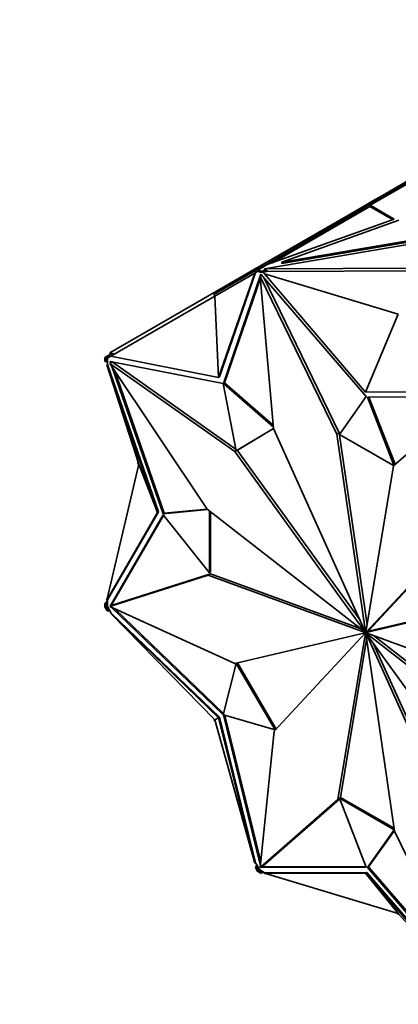
# Model space of a CAD drawing. Units: millimetres. Extents: x 0 to 1478, y 0 to 1758.
# Drawn here: x 240 to 262, y 304 to 363 of the extents above; entities that cross this region are included whole.
import ezdxf
from ezdxf import colors
from ezdxf.entities.mleader import LeaderData, LeaderLine
from ezdxf.math import Vec2, Vec3

# ---------------------------------------------------------------- set-up
doc = ezdxf.new("R2010")
doc.units = ezdxf.units.MM
doc.layers.add('DV5_Défaut', color=7, linetype='Continuous')
doc.layers.add('Défaut', color=7, linetype='Continuous')

# ---------------------------------------------------------------- blocks, each defined once
blk = doc.blocks.new('_DOT')
at = {"color": 0}
blk.add_line((0, 0), (-1, 0), dxfattribs=at)
at = {"color": 0, "const_width": 0.333}
blk.add_lwpolyline([(-0.1665, 0, 1), (0.1665, 0, 1)], format="xyb", close=True, dxfattribs=at)
blk = doc.blocks.new('SE4')
at = {"layer": 'DV5_Défaut', "color": 7, "linetype": 'Continuous', "lineweight": 35}
for p, q in [((263.619, 353.734), (260.526, 351.948)), ((263.625, 353.69), (260.549, 351.913)), ((263.554, 353.812), (261.415, 352.577)), ((260.449, 352.019), (260.71, 352.17)), ((260.884, 352.27), (260.71, 352.17)), ((260.76, 352.083), (260.71, 352.17)), ((261.415, 352.577), (260.884, 352.27)), ((260.934, 352.184), (260.884, 352.27)), ((261.465, 352.49), (261.415, 352.577)), ((260.536, 351.839), (254.748, 348.496)), ((260.449, 352.019), (259.25, 351.327)), ((260.526, 351.948), (259.472, 351.34)), ((260.499, 351.932), (260.449, 352.019)), ((260.526, 351.948), (260.576, 351.862)), ((260.536, 351.839), (260.578, 351.863)), ((261.883, 351.061), (260.536, 351.839)), ((261.97, 351.092), (260.549, 351.913)), ((260.578, 351.863), (260.549, 351.913)), ((259.472, 351.34), (254.17, 348.278)), ((254.267, 348.139), (271.705, 351.08)), ((254.437, 348.385), (261.97, 351.092)), ((259.25, 351.327), (254.542, 348.609)), ((255.305, 348.533), (270.228, 351.05)), ((262.249, 351.029), (255.305, 348.533)), ((255.305, 348.452), (270.228, 350.969)), ((259.3, 351.24), (259.25, 351.327)), ((259.472, 351.34), (259.522, 351.253)), ((253.808, 348.185), (253.057, 347.751)), ((253.884, 348.113), (253.735, 348.028)), ((253.808, 348.185), (254.542, 348.609)), ((253.858, 348.098), (253.808, 348.185)), ((254.154, 348.269), (253.884, 348.113)), ((253.884, 348.113), (253.934, 348.027)), ((254.437, 348.385), (253.906, 348.078)), ((254.048, 347.997), (253.906, 348.078)), ((253.936, 348.028), (253.906, 348.078)), ((254.413, 348.058), (254.048, 347.997)), ((254.17, 348.278), (254.154, 348.269)), ((254.154, 348.269), (254.175, 348.234)), ((254.17, 348.278), (254.191, 348.243)), ((263.607, 348.174), (254.267, 348.139)), ((254.267, 348.058), (254.267, 348.139)), ((254.413, 348.058), (254.267, 348.058)), ((254.413, 348.058), (254.413, 347.977)), ((254.592, 348.522), (254.542, 348.609)), ((255.305, 348.452), (255.305, 348.533)), ((253.057, 347.751), (245.076, 343.143)), ((251.268, 346.603), (253.735, 348.028)), ((251.318, 346.517), (253.691, 347.887)), ((251.529, 341.673), (253.691, 347.887)), ((251.6, 341.714), (253.728, 347.908)), ((254.052, 347.811), (251.825, 341.329)), ((254.03, 347.582), (251.895, 341.369)), ((253.107, 347.665), (253.057, 347.751)), ((253.691, 347.887), (253.728, 347.908)), ((253.728, 347.908), (253.785, 347.941)), ((253.735, 348.028), (253.785, 347.941)), ((253.894, 348.004), (253.785, 347.941)), ((253.894, 348.004), (253.936, 348.028)), ((254.048, 347.915), (253.894, 348.004)), ((254.114, 347.739), (254.021, 347.685)), ((254.806, 338.659), (254.021, 347.685)), ((254.021, 347.685), (258.565, 338.311)), ((254.048, 347.997), (254.048, 347.915)), ((254.157, 347.933), (254.048, 347.915)), ((260.318, 340.557), (254.052, 347.811)), ((254.093, 347.764), (254.077, 347.717)), ((254.413, 347.977), (254.157, 347.933)), ((254.157, 347.933), (254.299, 347.852)), ((254.256, 347.575), (258.706, 338.392)), ((254.299, 347.852), (254.262, 347.83)), ((260.279, 340.806), (254.262, 347.83)), ((262.218, 345.437), (254.262, 347.83)), ((263.563, 348.011), (254.413, 347.977)), ((251.318, 346.517), (245.134, 342.946)), ((251.268, 346.603), (251.318, 346.517)), ((251.318, 346.517), (251.529, 341.673)), ((262.218, 345.437), (260.279, 340.806)), ((244.923, 342.94), (244.774, 342.854)), ((244.774, 342.854), (244.824, 342.767)), ((244.794, 342.817), (244.795, 342.818)), ((244.794, 342.817), (244.794, 342.654)), ((244.794, 342.817), (244.823, 342.766)), ((244.823, 342.766), (244.864, 342.79)), ((244.973, 342.853), (244.864, 342.79)), ((244.864, 342.79), (244.864, 342.613)), ((244.864, 342.79), (244.864, 342.79)), ((245.249, 343.128), (244.923, 342.94)), ((244.923, 342.94), (244.973, 342.853)), ((244.935, 342.609), (244.935, 342.831)), ((245.071, 342.91), (244.973, 342.853)), ((245.071, 342.91), (245.134, 342.946)), ((245.126, 343.057), (245.076, 343.143)), ((251.529, 341.673), (245.134, 342.946)), ((245.249, 343.128), (245.299, 343.042)), ((244.794, 342.654), (244.864, 342.613)), ((244.864, 342.613), (244.935, 342.609)), ((244.898, 342.424), (244.935, 342.445)), ((247.905, 333.662), (244.898, 342.424)), ((246.803, 336.537), (244.898, 342.424)), ((244.935, 342.445), (244.935, 342.609)), ((247.976, 333.703), (244.935, 342.445)), ((245.218, 342.603), (245.076, 342.521)), ((252.501, 337.274), (245.076, 342.521)), ((245.076, 342.521), (250.867, 333.853)), ((251.821, 341.327), (245.094, 342.639)), ((245.094, 342.639), (245.125, 342.549)), ((245.185, 342.621), (245.196, 342.59)), ((245.198, 342.339), (248.242, 333.586)), ((252.583, 337.398), (245.218, 342.603)), ((245.375, 342.074), (248.313, 333.626)), ((251.6, 341.714), (251.529, 341.673)), ((252.596, 337.33), (251.821, 341.327)), ((251.825, 341.329), (251.895, 341.369)), ((251.825, 341.329), (254.8, 338.73)), ((251.895, 341.369), (254.79, 338.841)), ((258.719, 338.303), (260.318, 340.557)), ((260.279, 340.806), (266.364, 340.843)), ((266.648, 340.539), (260.382, 340.521)), ((260.382, 340.521), (261.962, 336.468)), ((260.468, 340.521), (262.027, 336.524)), ((266.537, 340.459), (261.926, 336.436)), ((254.807, 338.658), (252.596, 337.33)), ((254.807, 338.656), (252.667, 337.371)), ((260.259, 326.563), (254.806, 338.659)), ((258.706, 338.392), (258.565, 338.311)), ((258.565, 338.311), (260.273, 326.562)), ((258.706, 338.392), (260.361, 327.01)), ((261.937, 336.446), (258.719, 338.303)), ((252.642, 337.356), (252.501, 337.274)), ((260.25, 326.558), (252.501, 337.274)), ((252.596, 337.33), (252.667, 337.371)), ((259.947, 327.254), (252.642, 337.356)), ((252.642, 337.356), (252.642, 337.356)), ((246.803, 336.537), (244.898, 328.45)), ((246.733, 336.578), (246.774, 336.627)), ((246.733, 336.578), (246.803, 336.537)), ((246.803, 336.537), (247.905, 333.662)), ((261.926, 336.436), (260.285, 326.554)), ((247.905, 333.662), (244.898, 328.45)), ((244.935, 328.471), (247.976, 333.703)), ((248.242, 333.512), (245.094, 328.095)), ((248.27, 333.478), (245.164, 328.135)), ((247.976, 333.703), (247.905, 333.662)), ((248.242, 333.586), (250.891, 333.834)), ((248.242, 333.586), (248.313, 333.626)), ((250.994, 330.077), (248.242, 333.512)), ((248.313, 333.626), (250.859, 333.865)), ((250.867, 333.853), (260.244, 326.545)), ((250.994, 333.754), (250.994, 330.077)), ((251.065, 333.699), (251.065, 330.118)), ((260.299, 326.539), (265.705, 332.366)), ((260.441, 326.621), (265.847, 332.448)), ((245.076, 328.069), (250.923, 329.939)), ((245.218, 328.151), (251.065, 330.021)), ((251.065, 330.021), (250.923, 329.939)), ((250.923, 329.939), (260.244, 326.53)), ((250.994, 330.077), (251.065, 330.118)), ((251.065, 330.021), (259.957, 326.769)), ((244.935, 328.434), (244.794, 328.263)), ((244.794, 328.263), (244.864, 328.222)), ((244.794, 328.263), (244.794, 328.099)), ((244.935, 328.308), (244.864, 328.222)), ((244.864, 328.222), (244.864, 328.045)), ((244.911, 328.508), (244.885, 328.463)), ((244.899, 328.455), (244.885, 328.463)), ((244.935, 328.471), (244.898, 328.45)), ((244.935, 328.434), (244.903, 328.453)), ((244.935, 328.308), (244.935, 328.471)), ((244.935, 328.085), (244.935, 328.308)), ((260.308, 326.524), (268.057, 328.346)), ((260.45, 326.606), (268.199, 328.428)), ((244.774, 328.085), (244.824, 328.114)), ((244.774, 328.085), (244.923, 327.827)), ((244.823, 328.116), (244.794, 328.099)), ((244.864, 328.045), (244.823, 328.116)), ((244.935, 328.085), (244.864, 328.045)), ((244.864, 328.045), (244.864, 328.045)), ((244.864, 328.045), (244.973, 327.856)), ((244.923, 327.827), (244.973, 327.856)), ((244.923, 327.827), (245.09, 327.816)), ((245.071, 327.85), (244.935, 328.085)), ((244.973, 327.856), (245.071, 327.85)), ((245.171, 327.676), (245.071, 327.85)), ((245.218, 328.151), (245.076, 328.069)), ((252.501, 324.689), (245.076, 328.069)), ((245.094, 328.095), (245.164, 328.135)), ((245.094, 328.095), (245.104, 328.085)), ((245.134, 327.655), (245.171, 327.676)), ((251.529, 321.466), (245.134, 327.655)), ((251.318, 321.344), (245.134, 327.655)), ((245.16, 328.031), (251.821, 321.638)), ((245.164, 328.135), (245.175, 328.126)), ((251.6, 321.507), (245.171, 327.676)), ((245.376, 327.933), (251.844, 321.726)), ((260.25, 326.511), (252.501, 324.689)), ((260.259, 326.496), (254.853, 320.669)), ((258.633, 316.6), (260.273, 326.481)), ((260.288, 326.57), (260.244, 326.545)), ((260.286, 326.554), (260.244, 326.53)), ((260.392, 326.593), (260.25, 326.511)), ((260.259, 326.563), (260.25, 326.558)), ((260.308, 326.524), (260.259, 326.496)), ((260.288, 326.57), (260.273, 326.562)), ((260.314, 326.505), (260.273, 326.481)), ((260.314, 326.49), (260.286, 326.474)), ((261.994, 314.725), (260.286, 326.474)), ((260.441, 326.621), (260.299, 326.539)), ((260.308, 326.478), (260.3, 326.473)), ((260.3, 326.473), (265.752, 314.376)), ((260.45, 326.606), (260.308, 326.524)), ((260.308, 326.478), (268.057, 315.761)), ((269.635, 323.096), (260.314, 326.505)), ((260.329, 326.499), (260.314, 326.491)), ((269.692, 319.182), (260.314, 326.491)), ((258.783, 316.734), (260.339, 326.107)), ((269.706, 319.363), (260.743, 326.348)), ((260.752, 325.863), (265.893, 314.459)), ((251.821, 321.638), (252.597, 324.687)), ((252.597, 324.687), (252.668, 324.727)), ((252.597, 324.687), (254.898, 320.753)), ((252.668, 324.727), (254.969, 320.794)), ((251.269, 321.315), (251.295, 321.368)), ((251.269, 321.315), (251.318, 321.344)), ((251.327, 321.312), (251.269, 321.315)), ((251.318, 321.344), (251.529, 321.466)), ((251.318, 321.344), (253.691, 312.833)), ((251.6, 321.507), (251.529, 321.466)), ((251.529, 321.466), (253.691, 312.833)), ((253.728, 312.855), (251.6, 321.507)), ((254.898, 320.753), (251.825, 321.633)), ((251.825, 321.633), (254.031, 312.666)), ((251.911, 321.608), (254.054, 312.897)), ((254.853, 320.669), (254.021, 312.576)), ((254.898, 320.753), (254.968, 320.793)), ((254.021, 312.576), (258.633, 316.6)), ((254.163, 312.658), (258.738, 316.649)), ((258.734, 316.658), (258.633, 316.6)), ((258.719, 316.697), (258.79, 316.738)), ((260.318, 312.596), (258.719, 316.697)), ((258.719, 316.697), (261.981, 314.814)), ((258.79, 316.738), (261.968, 314.903)), ((261.981, 314.814), (260.382, 312.56)), ((261.988, 314.765), (260.452, 312.6)), ((266.537, 305.35), (261.994, 314.725)), ((253.728, 312.855), (253.691, 312.833)), ((253.829, 312.681), (253.728, 312.855)), ((253.809, 312.714), (253.736, 312.564)), ((253.736, 312.564), (253.786, 312.593)), ((253.736, 312.564), (253.884, 312.306)), ((253.829, 312.681), (253.786, 312.593)), ((253.786, 312.593), (253.894, 312.405)), ((253.965, 312.445), (253.829, 312.681)), ((253.894, 312.405), (253.965, 312.445)), ((253.894, 312.404), (253.894, 312.405)), ((253.894, 312.404), (254.048, 312.316)), ((253.936, 312.333), (253.894, 312.404)), ((254.157, 312.334), (253.965, 312.445)), ((254.163, 312.658), (254.021, 312.576)), ((254.049, 312.592), (254.052, 312.578)), ((254.052, 312.578), (254.123, 312.619)), ((254.052, 312.578), (260.318, 312.596)), ((254.119, 312.633), (254.123, 312.619)), ((254.123, 312.619), (260.302, 312.637)), ((260.382, 312.56), (260.452, 312.6)), ((260.382, 312.56), (266.444, 305.542)), ((260.452, 312.6), (266.309, 305.821)), ((253.884, 312.306), (253.934, 312.335)), ((253.906, 312.316), (253.936, 312.333)), ((253.906, 312.316), (254.048, 312.234)), ((254.048, 312.316), (254.157, 312.334)), ((254.048, 312.234), (254.048, 312.316)), ((254.048, 312.234), (254.267, 312.271)), ((254.299, 312.252), (254.157, 312.334)), ((254.262, 312.231), (254.299, 312.252)), ((260.279, 312.229), (254.262, 312.231)), ((262.218, 309.838), (254.262, 312.231)), ((254.267, 312.271), (254.267, 312.234)), ((254.267, 312.229), (254.267, 312.213)), ((254.319, 312.214), (254.267, 312.213)), ((260.35, 312.27), (254.299, 312.252)), ((260.35, 312.27), (260.279, 312.229)), ((262.218, 309.838), (260.279, 312.229)), ((260.279, 312.229), (266.364, 305.244)), ((266.401, 305.265), (260.35, 312.27)), ((262.218, 309.838), (266.364, 305.244)), ((262.218, 309.756), (262.218, 309.838))]:
    blk.add_line(p, q, dxfattribs=at)
for major_axis, start_param, end_param in [((-0.025, 0.0433), 0.176263, 0.612241), ((-0.025, 0.0433), 0.966656, 1.398549), ((-0.025, 0.0433), 5.679045, 6.110938), ((0.025, -0.0433), 4.888652, 5.32463), ((-0.025, 0.0433), 4.888652, 5.32463), ((0.025, -0.0433), 5.679045, 6.110938), ((0.025, -0.0433), 0.966656, 1.398549), ((0.025, -0.0433), 0.176263, 0.612241)]:
    blk.add_ellipse((260.279, 326.518), major_axis=major_axis, ratio=0.57735, start_param=start_param, end_param=end_param, dxfattribs=at)

msp = doc.modelspace()

# ---------------------------------------------------------------- block references
at = {"layer": 'Défaut'}
msp.add_blockref('SE4', (0, 0), dxfattribs=at)

# ---------------------------------------------------------------- leaders
at = {"layer": 'Défaut', "color": 7, "linetype": 'Continuous', "lineweight": 18}
ml = msp.add_multileader_mtext('Standard', dxfattribs=at)
ml.set_content('{\\pxsm0.9;\\fSolid Edge ISO|b1||i0||c0|p34;\\W1.;23/11/2018\\P}', color=256)
ml.set_leader_properties()
ml.set_arrow_properties(name='DOT')
ml.build(insert=Vec2(0, 0))
ml.multileader.update_dxf_attribs({"leader_type": 0, "dogleg_length": 0, "arrow_head_size": 12})
ctx = ml.context
ctx.base_point, ctx.char_height, ctx.arrow_head_size, ctx.landing_gap_size = Vec3(1390.407, 1750.708), 12, 12, 4.2
notes = []
notes.append((ctx, [(0, (0, 0, 0), (0, 0), (1, 0), 1, [])]))
ctx.mtext.insert = Vec3(1392.407, 1756.828)
for ctx, leaders in notes:
    for number, flags, end, landing, length, lines in leaders:
        leader = LeaderData()
        leader.index, (leader.has_last_leader_line, leader.has_dogleg_vector, leader.attachment_direction) = number, flags
        leader.last_leader_point, leader.dogleg_vector, leader.dogleg_length = Vec3(end), Vec3(landing), length
        for number, points, colour, breaks in lines:
            line = LeaderLine()
            line.index, line.vertices, line.color, line.breaks = number, Vec3.list(points), colors.encode_raw_color(colour), breaks
            leader.lines.append(line)
        ctx.leaders.append(leader)

doc.saveas('drawing.dxf')
